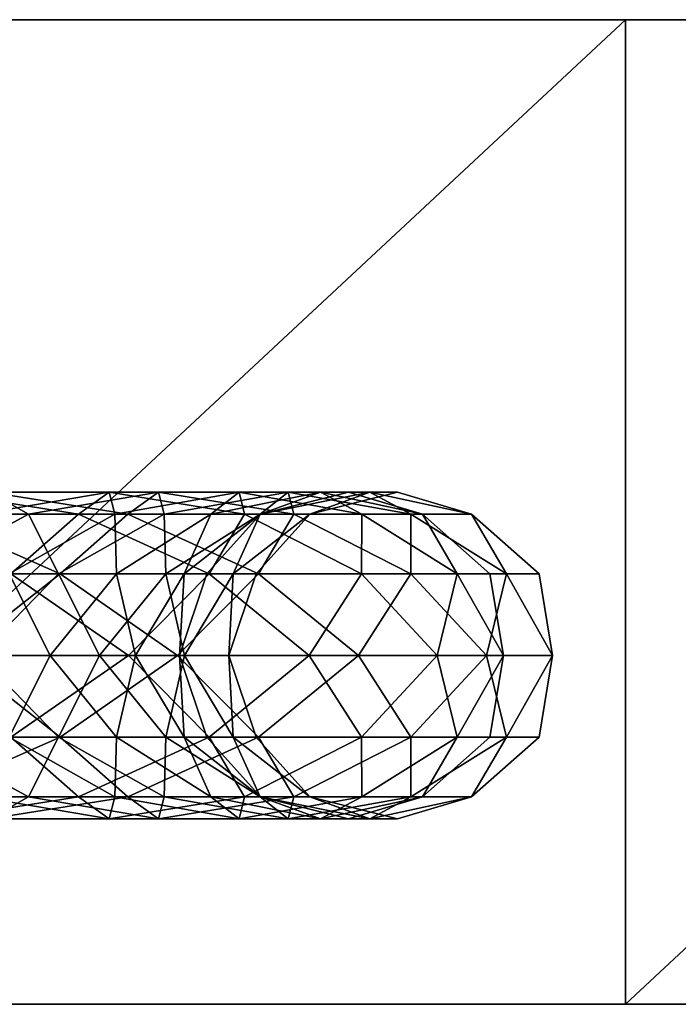
# Model space of a CAD drawing. Units: metres. Extents: x -8.1 to 8.2, y -4.3 to 8.8.
# Drawn here: x 0.5 to 1.2, y -1.8 to -0.8 of the extents above; entities that cross this region are included whole.
import ezdxf

# ---------------------------------------------------------------- set-up
doc = ezdxf.new("R2010")
doc.units = ezdxf.units.M

msp = doc.modelspace()

# ---------------------------------------------------------------- linework, layer by layer
for points in [[(1.1228, -0.8181, 13.2711), (0.05, -0.8181, 13.2711), (0.05, -1.8181, 13.2711)], [(1.1228, -1.8181, 13.2711), (1.1228, -0.8181, 13.2711), (0.05, -1.8181, 13.2711)], [(0.05, -1.8181, -10.8433), (0.05, -0.8181, -10.8433), (1.1228, -0.8181, -10.8433)], [(0.05, -1.8181, -10.8433), (1.1228, -0.8181, -10.8433), (1.1228, -1.8181, -10.8433)], [(0.05, -0.8181, 13.2711), (1.1228, -0.8181, 13.2711), (0.05, -0.8181, 10.8596)], [(0.05, -0.8181, 10.8596), (1.1228, -0.8181, 13.2711), (1.1228, -0.8181, 10.8596)], [(0.05, -0.8181, 10.8596), (1.1228, -0.8181, 10.8596), (0.05, -0.8181, 8.4482)], [(0.05, -0.8181, 8.4482), (1.1228, -0.8181, 10.8596), (1.1228, -0.8181, 8.4482)], [(0.05, -0.8181, 8.4482), (1.1228, -0.8181, 8.4482), (0.05, -0.8181, 6.0368)], [(0.05, -0.8181, 6.0368), (1.1228, -0.8181, 8.4482), (1.1228, -0.8181, 6.0368)], [(0.05, -0.8181, 6.0368), (1.1228, -0.8181, 6.0368), (0.05, -0.8181, 3.6253)], [(0.05, -0.8181, 3.6253), (1.1228, -0.8181, 6.0368), (1.1228, -0.8181, 3.6253)], [(0.05, -0.8181, 3.6253), (1.1228, -0.8181, 3.6253), (0.05, -0.8181, 1.2139)], [(0.05, -0.8181, 1.2139), (1.1228, -0.8181, 3.6253), (1.1228, -0.8181, 1.2139)], [(0.05, -0.8181, 1.2139), (1.1228, -0.8181, 1.2139), (0.05, -0.8181, -1.1975)], [(0.05, -0.8181, -1.1975), (1.1228, -0.8181, 1.2139), (1.1228, -0.8181, -1.1975)], [(0.05, -0.8181, -1.1975), (1.1228, -0.8181, -1.1975), (0.05, -0.8181, -3.609)], [(0.05, -0.8181, -3.609), (1.1228, -0.8181, -1.1975), (1.1228, -0.8181, -3.609)], [(0.05, -0.8181, -3.609), (1.1228, -0.8181, -3.609), (0.05, -0.8181, -6.0204)], [(0.05, -0.8181, -6.0204), (1.1228, -0.8181, -3.609), (1.1228, -0.8181, -6.0204)], [(0.05, -0.8181, -6.0204), (1.1228, -0.8181, -6.0204), (0.05, -0.8181, -8.4318)], [(0.05, -0.8181, -8.4318), (1.1228, -0.8181, -6.0204), (1.1228, -0.8181, -8.4318)], [(0.05, -0.8181, -8.4318), (1.1228, -0.8181, -8.4318), (0.05, -0.8181, -10.8433)], [(0.05, -0.8181, -10.8433), (1.1228, -0.8181, -8.4318), (1.1228, -0.8181, -10.8433)], [(2.1957, -0.8181, 13.2711), (1.1228, -0.8181, 13.2711), (1.1228, -1.8181, 13.2711)], [(2.1957, -1.8181, 13.2711), (2.1957, -0.8181, 13.2711), (1.1228, -1.8181, 13.2711)], [(1.1228, -1.8181, -10.8433), (1.1228, -0.8181, -10.8433), (2.1957, -0.8181, -10.8433)], [(1.1228, -1.8181, -10.8433), (2.1957, -0.8181, -10.8433), (2.1957, -1.8181, -10.8433)], [(1.1228, -0.8181, 13.2711), (2.1957, -0.8181, 13.2711), (1.1228, -0.8181, 10.8596)], [(1.1228, -0.8181, 10.8596), (2.1957, -0.8181, 13.2711), (2.1957, -0.8181, 10.8596)], [(1.1228, -0.8181, 10.8596), (2.1957, -0.8181, 10.8596), (1.1228, -0.8181, 8.4482)], [(1.1228, -0.8181, 8.4482), (2.1957, -0.8181, 10.8596), (2.1957, -0.8181, 8.4482)], [(1.1228, -0.8181, 8.4482), (2.1957, -0.8181, 8.4482), (1.1228, -0.8181, 6.0368)], [(1.1228, -0.8181, 6.0368), (2.1957, -0.8181, 8.4482), (2.1957, -0.8181, 6.0368)], [(1.1228, -0.8181, 6.0368), (2.1957, -0.8181, 6.0368), (1.1228, -0.8181, 3.6253)], [(1.1228, -0.8181, 3.6253), (2.1957, -0.8181, 6.0368), (2.1957, -0.8181, 3.6253)], [(1.1228, -0.8181, 3.6253), (2.1957, -0.8181, 3.6253), (1.1228, -0.8181, 1.2139)], [(1.1228, -0.8181, 1.2139), (2.1957, -0.8181, 3.6253), (2.1957, -0.8181, 1.2139)], [(1.1228, -0.8181, 1.2139), (2.1957, -0.8181, 1.2139), (1.1228, -0.8181, -1.1975)], [(1.1228, -0.8181, -1.1975), (2.1957, -0.8181, 1.2139), (2.1957, -0.8181, -1.1975)], [(1.1228, -0.8181, -1.1975), (2.1957, -0.8181, -1.1975), (1.1228, -0.8181, -3.609)], [(1.1228, -0.8181, -3.609), (2.1957, -0.8181, -1.1975), (2.1957, -0.8181, -3.609)], [(1.1228, -0.8181, -3.609), (2.1957, -0.8181, -3.609), (1.1228, -0.8181, -6.0204)], [(1.1228, -0.8181, -6.0204), (2.1957, -0.8181, -3.609), (2.1957, -0.8181, -6.0204)], [(1.1228, -0.8181, -6.0204), (2.1957, -0.8181, -6.0204), (1.1228, -0.8181, -8.4318)], [(1.1228, -0.8181, -8.4318), (2.1957, -0.8181, -6.0204), (2.1957, -0.8181, -8.4318)], [(1.1228, -0.8181, -8.4318), (2.1957, -0.8181, -8.4318), (1.1228, -0.8181, -10.8433)], [(1.1228, -0.8181, -10.8433), (2.1957, -0.8181, -8.4318), (2.1957, -0.8181, -10.8433)], [(0.477, -1.2981, -13.0418), (0.5167, -1.3203, -12.9234), (0.348, -1.3203, -13.0149)], [(0.477, -1.2981, -11.6929), (0.348, -1.3203, -11.7198), (0.5167, -1.3203, -11.8113)], [(0.5676, -1.3203, 15.3234), (0.3615, -1.3203, 15.4352), (0.427, -1.2981, 15.3182)], [(0.3615, -1.3203, 13.8523), (0.5676, -1.3203, 13.9641), (0.427, -1.2981, 13.9693)], [(0.4115, -1.3203, -13.1588), (0.6176, -1.3203, -13.047), (0.477, -1.2981, -13.0418)], [(0.6176, -1.3203, -11.6877), (0.4115, -1.3203, -11.5759), (0.477, -1.2981, -11.6929)], [(0.5676, -1.3203, 15.3234), (0.427, -1.2981, 15.3182), (0.5987, -1.2981, 15.1944)], [(0.5676, -1.3203, 13.9641), (0.5987, -1.2981, 14.0931), (0.427, -1.2981, 13.9693)], [(0.5987, -1.2981, 15.1944), (0.427, -1.2981, 15.3182), (0.4667, -1.3203, 15.1998)], [(0.427, -1.2981, 13.9693), (0.5987, -1.2981, 14.0931), (0.4667, -1.3203, 14.0877)], [(0.5987, -1.2981, 15.1944), (0.4667, -1.3203, 15.1998), (0.6044, -1.3203, 15.0704)], [(0.5987, -1.2981, 14.0931), (0.6044, -1.3203, 14.2171), (0.4667, -1.3203, 14.0877)], [(0.6176, -1.3203, -13.047), (0.6487, -1.2981, -12.9181), (0.477, -1.2981, -13.0418)], [(0.6176, -1.3203, -11.6877), (0.477, -1.2981, -11.6929), (0.6487, -1.2981, -11.8167)], [(0.477, -1.2981, -13.0418), (0.6487, -1.2981, -12.9181), (0.5167, -1.3203, -12.9234)], [(0.6487, -1.2981, -11.8167), (0.477, -1.2981, -11.6929), (0.5167, -1.3203, -11.8113)], [(0.6487, -1.2981, -12.9181), (0.6544, -1.3203, -12.7941), (0.5167, -1.3203, -12.9234)], [(0.6487, -1.2981, -11.8167), (0.5167, -1.3203, -11.8113), (0.6544, -1.3203, -11.9407)], [(0.736, -1.3203, 15.1653), (0.5676, -1.3203, 15.3234), (0.5987, -1.2981, 15.1944)], [(0.5676, -1.3203, 13.9641), (0.736, -1.3203, 14.1222), (0.5987, -1.2981, 14.0931)], [(0.736, -1.3203, 14.1222), (0.7305, -1.2981, 14.2543), (0.5987, -1.2981, 14.0931)], [(0.736, -1.3203, 15.1653), (0.5987, -1.2981, 15.1944), (0.7305, -1.2981, 15.0332)], [(0.5987, -1.2981, 14.0931), (0.7305, -1.2981, 14.2543), (0.6044, -1.3203, 14.2171)], [(0.7305, -1.2981, 15.0332), (0.5987, -1.2981, 15.1944), (0.6044, -1.3203, 15.0704)], [(0.7305, -1.2981, 14.2543), (0.7018, -1.3203, 14.3755), (0.6044, -1.3203, 14.2171)], [(0.7305, -1.2981, 15.0332), (0.6044, -1.3203, 15.0704), (0.7018, -1.3203, 14.912)], [(0.6176, -1.3203, -13.047), (0.786, -1.3203, -12.8889), (0.6487, -1.2981, -12.9181)], [(0.786, -1.3203, -11.8458), (0.6176, -1.3203, -11.6877), (0.6487, -1.2981, -11.8167)], [(0.786, -1.3203, -12.8889), (0.7805, -1.2981, -12.7568), (0.6487, -1.2981, -12.9181)], [(0.786, -1.3203, -11.8458), (0.6487, -1.2981, -11.8167), (0.7805, -1.2981, -11.978)], [(0.6487, -1.2981, -12.9181), (0.7805, -1.2981, -12.7568), (0.6544, -1.3203, -12.7941)], [(0.7805, -1.2981, -11.978), (0.6487, -1.2981, -11.8167), (0.6544, -1.3203, -11.9407)], [(0.7805, -1.2981, -12.7568), (0.7518, -1.3203, -12.6356), (0.6544, -1.3203, -12.7941)], [(0.7805, -1.2981, -11.978), (0.6544, -1.3203, -11.9407), (0.7518, -1.3203, -12.0991)], [(0.7305, -1.2981, 14.2543), (0.8133, -1.2981, 14.4422), (0.7018, -1.3203, 14.3755)], [(0.8133, -1.2981, 14.4422), (0.7522, -1.3203, 14.5523), (0.7018, -1.3203, 14.3755)], [(0.8133, -1.2981, 14.8453), (0.7018, -1.3203, 14.912), (0.7522, -1.3203, 14.7352)], [(0.8133, -1.2981, 14.8453), (0.7305, -1.2981, 15.0332), (0.7018, -1.3203, 14.912)], [(0.736, -1.3203, 14.1222), (0.855, -1.3203, 14.3159), (0.7305, -1.2981, 14.2543)], [(0.855, -1.3203, 14.3159), (0.8133, -1.2981, 14.4422), (0.7305, -1.2981, 14.2543)], [(0.855, -1.3203, 14.9716), (0.7305, -1.2981, 15.0332), (0.8133, -1.2981, 14.8453)], [(0.855, -1.3203, 14.9716), (0.736, -1.3203, 15.1653), (0.7305, -1.2981, 15.0332)], [(0.7805, -1.2981, -12.7568), (0.8633, -1.2981, -12.5689), (0.7518, -1.3203, -12.6356)], [(0.8633, -1.2981, -12.5689), (0.8022, -1.3203, -12.4588), (0.7518, -1.3203, -12.6356)], [(0.8633, -1.2981, -12.1658), (0.7518, -1.3203, -12.0991), (0.8022, -1.3203, -12.2759)], [(0.8633, -1.2981, -12.1658), (0.7805, -1.2981, -11.978), (0.7518, -1.3203, -12.0991)], [(0.8133, -1.2981, 14.4422), (0.8415, -1.2981, 14.6438), (0.7522, -1.3203, 14.5523)], [(0.8415, -1.2981, 14.6438), (0.7522, -1.3203, 14.7352), (0.7522, -1.3203, 14.5523)], [(0.8415, -1.2981, 14.6438), (0.8133, -1.2981, 14.8453), (0.7522, -1.3203, 14.7352)], [(0.786, -1.3203, -12.8889), (0.905, -1.3203, -12.6952), (0.7805, -1.2981, -12.7568)], [(0.905, -1.3203, -12.6952), (0.8633, -1.2981, -12.5689), (0.7805, -1.2981, -12.7568)], [(0.905, -1.3203, -12.0395), (0.7805, -1.2981, -11.978), (0.8633, -1.2981, -12.1658)], [(0.905, -1.3203, -12.0395), (0.786, -1.3203, -11.8458), (0.7805, -1.2981, -11.978)], [(0.8633, -1.2981, -12.5689), (0.8915, -1.2981, -12.3674), (0.8022, -1.3203, -12.4588)], [(0.8915, -1.2981, -12.3674), (0.8022, -1.3203, -12.2759), (0.8022, -1.3203, -12.4588)], [(0.8915, -1.2981, -12.3674), (0.8633, -1.2981, -12.1658), (0.8022, -1.3203, -12.2759)], [(0.855, -1.3203, 14.3159), (0.9166, -1.3203, 14.5319), (0.8133, -1.2981, 14.4422)], [(0.9166, -1.3203, 14.5319), (0.8415, -1.2981, 14.6438), (0.8133, -1.2981, 14.4422)], [(0.9166, -1.3203, 14.7556), (0.8133, -1.2981, 14.8453), (0.8415, -1.2981, 14.6438)], [(0.9166, -1.3203, 14.7556), (0.855, -1.3203, 14.9716), (0.8133, -1.2981, 14.8453)], [(0.9166, -1.3203, 14.5319), (0.9166, -1.3203, 14.7556), (0.8415, -1.2981, 14.6438)], [(0.905, -1.3203, -12.6952), (0.9666, -1.3203, -12.4792), (0.8633, -1.2981, -12.5689)], [(0.9666, -1.3203, -12.4792), (0.8915, -1.2981, -12.3674), (0.8633, -1.2981, -12.5689)], [(0.9666, -1.3203, -12.2555), (0.8633, -1.2981, -12.1658), (0.8915, -1.2981, -12.3674)], [(0.9666, -1.3203, -12.2555), (0.905, -1.3203, -12.0395), (0.8633, -1.2981, -12.1658)], [(0.9666, -1.3203, -12.4792), (0.9666, -1.3203, -12.2555), (0.8915, -1.2981, -12.3674)], [(0.3142, -1.381, -13.2499), (0.5488, -1.381, -13.1586), (0.4115, -1.3203, -13.1588)], [(0.5488, -1.381, -11.5761), (0.3142, -1.381, -11.4848), (0.4115, -1.3203, -11.5759)], [(0.348, -1.3203, -13.0149), (0.5167, -1.3203, -12.9234), (0.4052, -1.381, -12.925)], [(0.5167, -1.3203, -11.8113), (0.348, -1.3203, -11.7198), (0.4052, -1.381, -11.8097)], [(0.4988, -1.381, 15.435), (0.3615, -1.3203, 15.4352), (0.5676, -1.3203, 15.3234)], [(0.4988, -1.381, 13.8525), (0.5676, -1.3203, 13.9641), (0.3615, -1.3203, 13.8523)], [(0.5167, -1.3203, -12.9234), (0.5472, -1.381, -12.8227), (0.4052, -1.381, -12.925)], [(0.5167, -1.3203, -11.8113), (0.4052, -1.381, -11.8097), (0.5472, -1.381, -11.912)], [(0.5488, -1.381, -13.1586), (0.6176, -1.3203, -13.047), (0.4115, -1.3203, -13.1588)], [(0.5488, -1.381, -11.5761), (0.4115, -1.3203, -11.5759), (0.6176, -1.3203, -11.6877)], [(0.6044, -1.3203, 15.0704), (0.4667, -1.3203, 15.1998), (0.4972, -1.381, 15.0991)], [(0.4667, -1.3203, 14.0877), (0.6044, -1.3203, 14.2171), (0.4972, -1.381, 14.1884)], [(0.6044, -1.3203, 15.0704), (0.4972, -1.381, 15.0991), (0.6061, -1.381, 14.9657)], [(0.6044, -1.3203, 14.2171), (0.6061, -1.381, 14.3218), (0.4972, -1.381, 14.1884)], [(0.7002, -1.381, 15.2898), (0.4988, -1.381, 15.435), (0.5676, -1.3203, 15.3234)], [(0.4988, -1.381, 13.8525), (0.7002, -1.381, 13.9977), (0.5676, -1.3203, 13.9641)], [(0.5167, -1.3203, -12.9234), (0.6544, -1.3203, -12.7941), (0.5472, -1.381, -12.8227)], [(0.6544, -1.3203, -11.9407), (0.5167, -1.3203, -11.8113), (0.5472, -1.381, -11.912)], [(0.6544, -1.3203, -12.7941), (0.6561, -1.381, -12.6893), (0.5472, -1.381, -12.8227)], [(0.6544, -1.3203, -11.9407), (0.5472, -1.381, -11.912), (0.6561, -1.381, -12.0454)], [(0.5488, -1.381, -13.1586), (0.7502, -1.381, -13.0134), (0.6176, -1.3203, -13.047)], [(0.7502, -1.381, -11.7213), (0.5488, -1.381, -11.5761), (0.6176, -1.3203, -11.6877)], [(0.7002, -1.381, 15.2898), (0.5676, -1.3203, 15.3234), (0.736, -1.3203, 15.1653)], [(0.7002, -1.381, 13.9977), (0.736, -1.3203, 14.1222), (0.5676, -1.3203, 13.9641)], [(0.6044, -1.3203, 14.2171), (0.7018, -1.3203, 14.3755), (0.6061, -1.381, 14.3218)], [(0.7018, -1.3203, 14.912), (0.6044, -1.3203, 15.0704), (0.6061, -1.381, 14.9657)], [(0.7018, -1.3203, 14.3755), (0.6746, -1.381, 14.4771), (0.6061, -1.381, 14.3218)], [(0.7018, -1.3203, 14.912), (0.6061, -1.381, 14.9657), (0.6746, -1.381, 14.8104)], [(0.7502, -1.381, -13.0134), (0.786, -1.3203, -12.8889), (0.6176, -1.3203, -13.047)], [(0.7502, -1.381, -11.7213), (0.6176, -1.3203, -11.6877), (0.786, -1.3203, -11.8458)], [(0.6544, -1.3203, -12.7941), (0.7518, -1.3203, -12.6356), (0.6561, -1.381, -12.6893)], [(0.7518, -1.3203, -12.0991), (0.6544, -1.3203, -11.9407), (0.6561, -1.381, -12.0454)], [(0.7518, -1.3203, -12.6356), (0.7246, -1.381, -12.534), (0.6561, -1.381, -12.6893)], [(0.7518, -1.3203, -12.0991), (0.6561, -1.381, -12.0454), (0.7246, -1.381, -12.2007)], [(0.7018, -1.3203, 14.3755), (0.7522, -1.3203, 14.5523), (0.6746, -1.381, 14.4771)], [(0.7522, -1.3203, 14.5523), (0.6979, -1.381, 14.6438), (0.6746, -1.381, 14.4771)], [(0.7522, -1.3203, 14.7352), (0.6746, -1.381, 14.8104), (0.6979, -1.381, 14.6438)], [(0.7522, -1.3203, 14.7352), (0.7018, -1.3203, 14.912), (0.6746, -1.381, 14.8104)], [(0.7522, -1.3203, 14.5523), (0.7522, -1.3203, 14.7352), (0.6979, -1.381, 14.6438)], [(0.8548, -1.381, 15.1006), (0.7002, -1.381, 15.2898), (0.736, -1.3203, 15.1653)], [(0.7002, -1.381, 13.9977), (0.8548, -1.381, 14.1869), (0.736, -1.3203, 14.1222)], [(0.7518, -1.3203, -12.6356), (0.8022, -1.3203, -12.4588), (0.7246, -1.381, -12.534)], [(0.8022, -1.3203, -12.4588), (0.7479, -1.381, -12.3674), (0.7246, -1.381, -12.534)], [(0.8022, -1.3203, -12.2759), (0.7246, -1.381, -12.2007), (0.7479, -1.381, -12.3674)], [(0.8022, -1.3203, -12.2759), (0.7518, -1.3203, -12.0991), (0.7246, -1.381, -12.2007)], [(0.8548, -1.381, 14.1869), (0.855, -1.3203, 14.3159), (0.736, -1.3203, 14.1222)], [(0.8548, -1.381, 15.1006), (0.736, -1.3203, 15.1653), (0.855, -1.3203, 14.9716)], [(0.8022, -1.3203, -12.4588), (0.8022, -1.3203, -12.2759), (0.7479, -1.381, -12.3674)], [(0.7502, -1.381, -13.0134), (0.9048, -1.381, -12.8242), (0.786, -1.3203, -12.8889)], [(0.9048, -1.381, -11.9105), (0.7502, -1.381, -11.7213), (0.786, -1.3203, -11.8458)], [(0.9048, -1.381, -12.8242), (0.905, -1.3203, -12.6952), (0.786, -1.3203, -12.8889)], [(0.9048, -1.381, -11.9105), (0.786, -1.3203, -11.8458), (0.905, -1.3203, -12.0395)], [(0.8548, -1.381, 14.1869), (0.952, -1.381, 14.4073), (0.855, -1.3203, 14.3159)], [(0.952, -1.381, 14.8802), (0.8548, -1.381, 15.1006), (0.855, -1.3203, 14.9716)], [(0.952, -1.381, 14.4073), (0.9166, -1.3203, 14.5319), (0.855, -1.3203, 14.3159)], [(0.952, -1.381, 14.8802), (0.855, -1.3203, 14.9716), (0.9166, -1.3203, 14.7556)], [(0.9048, -1.381, -12.8242), (1.002, -1.381, -12.6038), (0.905, -1.3203, -12.6952)], [(1.002, -1.381, -12.1309), (0.9048, -1.381, -11.9105), (0.905, -1.3203, -12.0395)], [(1.002, -1.381, -12.6038), (0.9666, -1.3203, -12.4792), (0.905, -1.3203, -12.6952)], [(1.002, -1.381, -12.1309), (0.905, -1.3203, -12.0395), (0.9666, -1.3203, -12.2555)], [(0.952, -1.381, 14.4073), (0.9851, -1.381, 14.6438), (0.9166, -1.3203, 14.5319)], [(0.9851, -1.381, 14.6438), (0.9166, -1.3203, 14.7556), (0.9166, -1.3203, 14.5319)], [(0.9851, -1.381, 14.6438), (0.952, -1.381, 14.8802), (0.9166, -1.3203, 14.7556)], [(1.002, -1.381, -12.6038), (1.0351, -1.381, -12.3674), (0.9666, -1.3203, -12.4792)], [(1.0351, -1.381, -12.3674), (0.9666, -1.3203, -12.2555), (0.9666, -1.3203, -12.4792)], [(1.0351, -1.381, -12.3674), (1.002, -1.381, -12.1309), (0.9666, -1.3203, -12.2555)], [(0.4432, -1.4639, -13.2308), (0.5488, -1.381, -13.1586), (0.3142, -1.381, -13.2499)], [(0.4432, -1.4639, -11.5039), (0.3142, -1.381, -11.4848), (0.5488, -1.381, -11.5761)], [(0.6181, -1.4639, 15.3852), (0.3932, -1.4639, 15.5072), (0.4988, -1.381, 15.435)], [(0.3932, -1.4639, 13.7803), (0.6181, -1.4639, 13.9023), (0.4988, -1.381, 13.8525)], [(0.4052, -1.381, -12.925), (0.5472, -1.381, -12.8227), (0.4662, -1.4639, -12.8616)], [(0.5472, -1.381, -11.912), (0.4052, -1.381, -11.8097), (0.4662, -1.4639, -11.8731)], [(0.4972, -1.381, 15.0991), (0.4162, -1.4639, 15.138), (0.5387, -1.4639, 15.023)], [(0.4972, -1.381, 14.1884), (0.5387, -1.4639, 14.2645), (0.4162, -1.4639, 14.1495)], [(0.4432, -1.4639, -13.2308), (0.6681, -1.4639, -13.1088), (0.5488, -1.381, -13.1586)], [(0.6681, -1.4639, -11.6259), (0.4432, -1.4639, -11.5039), (0.5488, -1.381, -11.5761)], [(0.5472, -1.381, -12.8227), (0.5887, -1.4639, -12.7466), (0.4662, -1.4639, -12.8616)], [(0.5472, -1.381, -11.912), (0.4662, -1.4639, -11.8731), (0.5887, -1.4639, -11.9881)], [(0.6061, -1.381, 14.9657), (0.4972, -1.381, 15.0991), (0.5387, -1.4639, 15.023)], [(0.4972, -1.381, 14.1884), (0.6061, -1.381, 14.3218), (0.5387, -1.4639, 14.2645)], [(0.6181, -1.4639, 15.3852), (0.4988, -1.381, 15.435), (0.7002, -1.381, 15.2898)], [(0.6181, -1.4639, 13.9023), (0.7002, -1.381, 13.9977), (0.4988, -1.381, 13.8525)], [(0.6061, -1.381, 14.9657), (0.5387, -1.4639, 15.023), (0.6252, -1.4639, 14.8822)], [(0.6061, -1.381, 14.3218), (0.6252, -1.4639, 14.4053), (0.5387, -1.4639, 14.2645)], [(0.5472, -1.381, -12.8227), (0.6561, -1.381, -12.6893), (0.5887, -1.4639, -12.7466)], [(0.6561, -1.381, -12.0454), (0.5472, -1.381, -11.912), (0.5887, -1.4639, -11.9881)], [(0.6681, -1.4639, -13.1088), (0.7502, -1.381, -13.0134), (0.5488, -1.381, -13.1586)], [(0.6681, -1.4639, -11.6259), (0.5488, -1.381, -11.5761), (0.7502, -1.381, -11.7213)], [(0.6561, -1.381, -12.6893), (0.6752, -1.4639, -12.6058), (0.5887, -1.4639, -12.7466)], [(0.6561, -1.381, -12.0454), (0.5887, -1.4639, -11.9881), (0.6752, -1.4639, -12.1289)], [(0.6061, -1.381, 14.3218), (0.6746, -1.381, 14.4771), (0.6252, -1.4639, 14.4053)], [(0.6746, -1.381, 14.8104), (0.6061, -1.381, 14.9657), (0.6252, -1.4639, 14.8822)], [(0.8018, -1.4639, 15.2127), (0.6181, -1.4639, 15.3852), (0.7002, -1.381, 15.2898)], [(0.6181, -1.4639, 13.9023), (0.8017, -1.4639, 14.0748), (0.7002, -1.381, 13.9977)], [(0.6746, -1.381, 14.4771), (0.67, -1.4639, 14.5624), (0.6252, -1.4639, 14.4053)], [(0.6746, -1.381, 14.8104), (0.6252, -1.4639, 14.8822), (0.67, -1.4639, 14.7251)], [(0.6561, -1.381, -12.6893), (0.7246, -1.381, -12.534), (0.6752, -1.4639, -12.6058)], [(0.7246, -1.381, -12.2007), (0.6561, -1.381, -12.0454), (0.6752, -1.4639, -12.1289)], [(0.6681, -1.4639, -13.1088), (0.8518, -1.4639, -12.9363), (0.7502, -1.381, -13.0134)], [(0.8518, -1.4639, -11.7984), (0.6681, -1.4639, -11.6259), (0.7502, -1.381, -11.7213)], [(0.6746, -1.381, 14.4771), (0.6979, -1.381, 14.6438), (0.67, -1.4639, 14.5624)], [(0.6979, -1.381, 14.6438), (0.67, -1.4639, 14.7251), (0.67, -1.4639, 14.5624)], [(0.6979, -1.381, 14.6438), (0.6746, -1.381, 14.8104), (0.67, -1.4639, 14.7251)], [(0.7246, -1.381, -12.534), (0.72, -1.4639, -12.4487), (0.6752, -1.4639, -12.6058)], [(0.7246, -1.381, -12.2007), (0.6752, -1.4639, -12.1289), (0.72, -1.4639, -12.286)], [(0.8018, -1.4639, 15.2127), (0.7002, -1.381, 15.2898), (0.8548, -1.381, 15.1006)], [(0.8017, -1.4639, 14.0748), (0.8548, -1.381, 14.1869), (0.7002, -1.381, 13.9977)], [(0.7246, -1.381, -12.534), (0.7479, -1.381, -12.3674), (0.72, -1.4639, -12.4487)], [(0.7479, -1.381, -12.3674), (0.72, -1.4639, -12.286), (0.72, -1.4639, -12.4487)], [(0.7479, -1.381, -12.3674), (0.7246, -1.381, -12.2007), (0.72, -1.4639, -12.286)], [(0.8518, -1.4639, -12.9363), (0.9048, -1.381, -12.8242), (0.7502, -1.381, -13.0134)], [(0.8518, -1.4639, -11.7984), (0.7502, -1.381, -11.7213), (0.9048, -1.381, -11.9105)], [(0.8017, -1.4639, 14.0748), (0.9316, -1.4639, 14.2861), (0.8548, -1.381, 14.1869)], [(0.9316, -1.4639, 15.0014), (0.8018, -1.4639, 15.2127), (0.8548, -1.381, 15.1006)], [(0.8518, -1.4639, -12.9363), (0.9816, -1.4639, -12.725), (0.9048, -1.381, -12.8242)], [(0.9816, -1.4639, -12.0097), (0.8518, -1.4639, -11.7984), (0.9048, -1.381, -11.9105)], [(0.9316, -1.4639, 14.2861), (0.952, -1.381, 14.4073), (0.8548, -1.381, 14.1869)], [(0.9316, -1.4639, 15.0014), (0.8548, -1.381, 15.1006), (0.952, -1.381, 14.8802)], [(0.9816, -1.4639, -12.725), (1.002, -1.381, -12.6038), (0.9048, -1.381, -12.8242)], [(0.9816, -1.4639, -12.0097), (0.9048, -1.381, -11.9105), (1.002, -1.381, -12.1309)], [(0.9316, -1.4639, 14.2861), (0.9988, -1.4639, 14.5218), (0.952, -1.381, 14.4073)], [(0.9988, -1.4639, 14.7657), (0.9316, -1.4639, 15.0014), (0.952, -1.381, 14.8802)], [(0.9988, -1.4639, 14.5218), (0.9851, -1.381, 14.6438), (0.952, -1.381, 14.4073)], [(0.9988, -1.4639, 14.7657), (0.952, -1.381, 14.8802), (0.9851, -1.381, 14.6438)], [(0.9816, -1.4639, -12.725), (1.0488, -1.4639, -12.4893), (1.002, -1.381, -12.6038)], [(1.0488, -1.4639, -12.2454), (0.9816, -1.4639, -12.0097), (1.002, -1.381, -12.1309)], [(0.9988, -1.4639, 14.5218), (0.9988, -1.4639, 14.7657), (0.9851, -1.381, 14.6438)], [(1.0488, -1.4639, -12.4893), (1.0351, -1.381, -12.3674), (1.002, -1.381, -12.6038)], [(1.0488, -1.4639, -12.2454), (1.002, -1.381, -12.1309), (1.0351, -1.381, -12.3674)], [(1.0488, -1.4639, -12.4893), (1.0488, -1.4639, -12.2454), (1.0351, -1.381, -12.3674)], [(0.3142, -1.5468, -13.2499), (0.5488, -1.5468, -13.1586), (0.4432, -1.4639, -13.2308)], [(0.5488, -1.5468, -11.5761), (0.3142, -1.5468, -11.4848), (0.4432, -1.4639, -11.5039)], [(0.4988, -1.5468, 15.435), (0.3932, -1.4639, 15.5072), (0.6181, -1.4639, 15.3852)], [(0.4988, -1.5468, 13.8525), (0.6181, -1.4639, 13.9023), (0.3932, -1.4639, 13.7803)], [(0.4662, -1.4639, -12.8616), (0.5472, -1.5468, -12.8227), (0.4052, -1.5468, -12.925)], [(0.4662, -1.4639, -11.8731), (0.4052, -1.5468, -11.8097), (0.5472, -1.5468, -11.912)], [(0.5387, -1.4639, 15.023), (0.4162, -1.4639, 15.138), (0.4972, -1.5468, 15.0991)], [(0.4162, -1.4639, 14.1495), (0.5387, -1.4639, 14.2645), (0.4972, -1.5468, 14.1884)], [(0.5488, -1.5468, -13.1586), (0.6681, -1.4639, -13.1088), (0.4432, -1.4639, -13.2308)], [(0.5488, -1.5468, -11.5761), (0.4432, -1.4639, -11.5039), (0.6681, -1.4639, -11.6259)], [(0.4662, -1.4639, -12.8616), (0.5887, -1.4639, -12.7466), (0.5472, -1.5468, -12.8227)], [(0.5887, -1.4639, -11.9881), (0.4662, -1.4639, -11.8731), (0.5472, -1.5468, -11.912)], [(0.5387, -1.4639, 15.023), (0.4972, -1.5468, 15.0991), (0.6061, -1.5468, 14.9657)], [(0.5387, -1.4639, 14.2645), (0.6061, -1.5468, 14.3218), (0.4972, -1.5468, 14.1884)], [(0.7002, -1.5468, 15.2898), (0.4988, -1.5468, 15.435), (0.6181, -1.4639, 15.3852)], [(0.4988, -1.5468, 13.8525), (0.7002, -1.5468, 13.9977), (0.6181, -1.4639, 13.9023)], [(0.6252, -1.4639, 14.8822), (0.5387, -1.4639, 15.023), (0.6061, -1.5468, 14.9657)], [(0.5387, -1.4639, 14.2645), (0.6252, -1.4639, 14.4053), (0.6061, -1.5468, 14.3218)], [(0.5887, -1.4639, -12.7466), (0.6561, -1.5468, -12.6893), (0.5472, -1.5468, -12.8227)], [(0.5887, -1.4639, -11.9881), (0.5472, -1.5468, -11.912), (0.6561, -1.5468, -12.0454)], [(0.5488, -1.5468, -13.1586), (0.7502, -1.5468, -13.0134), (0.6681, -1.4639, -13.1088)], [(0.7502, -1.5468, -11.7213), (0.5488, -1.5468, -11.5761), (0.6681, -1.4639, -11.6259)], [(0.5887, -1.4639, -12.7466), (0.6752, -1.4639, -12.6058), (0.6561, -1.5468, -12.6893)], [(0.6752, -1.4639, -12.1289), (0.5887, -1.4639, -11.9881), (0.6561, -1.5468, -12.0454)], [(0.6252, -1.4639, 14.8822), (0.6061, -1.5468, 14.9657), (0.6746, -1.5468, 14.8104)], [(0.6252, -1.4639, 14.4053), (0.6746, -1.5468, 14.4771), (0.6061, -1.5468, 14.3218)], [(0.7002, -1.5468, 15.2898), (0.6181, -1.4639, 15.3852), (0.8018, -1.4639, 15.2127)], [(0.7002, -1.5468, 13.9977), (0.8017, -1.4639, 14.0748), (0.6181, -1.4639, 13.9023)], [(0.6252, -1.4639, 14.4053), (0.67, -1.4639, 14.5624), (0.6746, -1.5468, 14.4771)], [(0.67, -1.4639, 14.7251), (0.6252, -1.4639, 14.8822), (0.6746, -1.5468, 14.8104)], [(0.6752, -1.4639, -12.6058), (0.7246, -1.5468, -12.534), (0.6561, -1.5468, -12.6893)], [(0.6752, -1.4639, -12.1289), (0.6561, -1.5468, -12.0454), (0.7246, -1.5468, -12.2007)], [(0.7502, -1.5468, -13.0134), (0.8518, -1.4639, -12.9363), (0.6681, -1.4639, -13.1088)], [(0.7502, -1.5468, -11.7213), (0.6681, -1.4639, -11.6259), (0.8518, -1.4639, -11.7984)], [(0.67, -1.4639, 14.5624), (0.6979, -1.5468, 14.6438), (0.6746, -1.5468, 14.4771)], [(0.67, -1.4639, 14.5624), (0.67, -1.4639, 14.7251), (0.6979, -1.5468, 14.6438)], [(0.67, -1.4639, 14.7251), (0.6746, -1.5468, 14.8104), (0.6979, -1.5468, 14.6438)], [(0.6752, -1.4639, -12.6058), (0.72, -1.4639, -12.4487), (0.7246, -1.5468, -12.534)], [(0.72, -1.4639, -12.286), (0.6752, -1.4639, -12.1289), (0.7246, -1.5468, -12.2007)], [(0.8548, -1.5468, 15.1006), (0.7002, -1.5468, 15.2898), (0.8018, -1.4639, 15.2127)], [(0.7002, -1.5468, 13.9977), (0.8548, -1.5468, 14.1869), (0.8017, -1.4639, 14.0748)], [(0.72, -1.4639, -12.4487), (0.7479, -1.5468, -12.3674), (0.7246, -1.5468, -12.534)], [(0.72, -1.4639, -12.4487), (0.72, -1.4639, -12.286), (0.7479, -1.5468, -12.3674)], [(0.72, -1.4639, -12.286), (0.7246, -1.5468, -12.2007), (0.7479, -1.5468, -12.3674)], [(0.7502, -1.5468, -13.0134), (0.9048, -1.5468, -12.8242), (0.8518, -1.4639, -12.9363)], [(0.9048, -1.5468, -11.9105), (0.7502, -1.5468, -11.7213), (0.8518, -1.4639, -11.7984)], [(0.8548, -1.5468, 14.1869), (0.9316, -1.4639, 14.2861), (0.8017, -1.4639, 14.0748)], [(0.8548, -1.5468, 15.1006), (0.8018, -1.4639, 15.2127), (0.9316, -1.4639, 15.0014)], [(0.9048, -1.5468, -12.8242), (0.9816, -1.4639, -12.725), (0.8518, -1.4639, -12.9363)], [(0.9048, -1.5468, -11.9105), (0.8518, -1.4639, -11.7984), (0.9816, -1.4639, -12.0097)], [(0.952, -1.5468, 14.8802), (0.8548, -1.5468, 15.1006), (0.9316, -1.4639, 15.0014)], [(0.8548, -1.5468, 14.1869), (0.952, -1.5468, 14.4073), (0.9316, -1.4639, 14.2861)], [(0.9048, -1.5468, -12.8242), (1.002, -1.5468, -12.6038), (0.9816, -1.4639, -12.725)], [(1.002, -1.5468, -12.1309), (0.9048, -1.5468, -11.9105), (0.9816, -1.4639, -12.0097)], [(0.952, -1.5468, 14.4073), (0.9988, -1.4639, 14.5218), (0.9316, -1.4639, 14.2861)], [(0.952, -1.5468, 14.8802), (0.9316, -1.4639, 15.0014), (0.9988, -1.4639, 14.7657)], [(0.952, -1.5468, 14.4073), (0.9851, -1.5468, 14.6438), (0.9988, -1.4639, 14.5218)], [(0.9851, -1.5468, 14.6438), (0.952, -1.5468, 14.8802), (0.9988, -1.4639, 14.7657)], [(1.002, -1.5468, -12.6038), (1.0488, -1.4639, -12.4893), (0.9816, -1.4639, -12.725)], [(1.002, -1.5468, -12.1309), (0.9816, -1.4639, -12.0097), (1.0488, -1.4639, -12.2454)], [(0.9851, -1.5468, 14.6438), (0.9988, -1.4639, 14.7657), (0.9988, -1.4639, 14.5218)], [(1.002, -1.5468, -12.6038), (1.0351, -1.5468, -12.3674), (1.0488, -1.4639, -12.4893)], [(1.0351, -1.5468, -12.3674), (1.002, -1.5468, -12.1309), (1.0488, -1.4639, -12.2454)], [(1.0351, -1.5468, -12.3674), (1.0488, -1.4639, -12.2454), (1.0488, -1.4639, -12.4893)], [(0.4115, -1.6075, -13.1588), (0.5488, -1.5468, -13.1586), (0.3142, -1.5468, -13.2499)], [(0.4115, -1.6075, -11.5759), (0.3142, -1.5468, -11.4848), (0.5488, -1.5468, -11.5761)], [(0.4052, -1.5468, -12.925), (0.5167, -1.6075, -12.9234), (0.348, -1.6075, -13.0149)], [(0.4052, -1.5468, -11.8097), (0.348, -1.6075, -11.7198), (0.5167, -1.6075, -11.8113)], [(0.5676, -1.6075, 15.3234), (0.3615, -1.6075, 15.4352), (0.4988, -1.5468, 15.435)], [(0.3615, -1.6075, 13.8523), (0.5676, -1.6075, 13.9641), (0.4988, -1.5468, 13.8525)], [(0.4052, -1.5468, -12.925), (0.5472, -1.5468, -12.8227), (0.5167, -1.6075, -12.9234)], [(0.5472, -1.5468, -11.912), (0.4052, -1.5468, -11.8097), (0.5167, -1.6075, -11.8113)], [(0.4115, -1.6075, -13.1588), (0.6176, -1.6075, -13.047), (0.5488, -1.5468, -13.1586)], [(0.6176, -1.6075, -11.6877), (0.4115, -1.6075, -11.5759), (0.5488, -1.5468, -11.5761)], [(0.4972, -1.5468, 15.0991), (0.4667, -1.6075, 15.1998), (0.6044, -1.6075, 15.0704)], [(0.4972, -1.5468, 14.1884), (0.6044, -1.6075, 14.2171), (0.4667, -1.6075, 14.0877)], [(0.6061, -1.5468, 14.9657), (0.4972, -1.5468, 15.0991), (0.6044, -1.6075, 15.0704)], [(0.4972, -1.5468, 14.1884), (0.6061, -1.5468, 14.3218), (0.6044, -1.6075, 14.2171)], [(0.5676, -1.6075, 15.3234), (0.4988, -1.5468, 15.435), (0.7002, -1.5468, 15.2898)], [(0.5676, -1.6075, 13.9641), (0.7002, -1.5468, 13.9977), (0.4988, -1.5468, 13.8525)], [(0.5472, -1.5468, -12.8227), (0.6544, -1.6075, -12.7941), (0.5167, -1.6075, -12.9234)], [(0.5472, -1.5468, -11.912), (0.5167, -1.6075, -11.8113), (0.6544, -1.6075, -11.9407)], [(0.5472, -1.5468, -12.8227), (0.6561, -1.5468, -12.6893), (0.6544, -1.6075, -12.7941)], [(0.6561, -1.5468, -12.0454), (0.5472, -1.5468, -11.912), (0.6544, -1.6075, -11.9407)], [(0.6176, -1.6075, -13.047), (0.7502, -1.5468, -13.0134), (0.5488, -1.5468, -13.1586)], [(0.6176, -1.6075, -11.6877), (0.5488, -1.5468, -11.5761), (0.7502, -1.5468, -11.7213)], [(0.736, -1.6075, 15.1653), (0.5676, -1.6075, 15.3234), (0.7002, -1.5468, 15.2898)], [(0.5676, -1.6075, 13.9641), (0.736, -1.6075, 14.1222), (0.7002, -1.5468, 13.9977)], [(0.6061, -1.5468, 14.9657), (0.6044, -1.6075, 15.0704), (0.7018, -1.6075, 14.912)], [(0.6061, -1.5468, 14.3218), (0.7018, -1.6075, 14.3755), (0.6044, -1.6075, 14.2171)], [(0.6746, -1.5468, 14.8104), (0.6061, -1.5468, 14.9657), (0.7018, -1.6075, 14.912)], [(0.6061, -1.5468, 14.3218), (0.6746, -1.5468, 14.4771), (0.7018, -1.6075, 14.3755)], [(0.6176, -1.6075, -13.047), (0.786, -1.6075, -12.8889), (0.7502, -1.5468, -13.0134)], [(0.786, -1.6075, -11.8458), (0.6176, -1.6075, -11.6877), (0.7502, -1.5468, -11.7213)], [(0.6561, -1.5468, -12.6893), (0.7518, -1.6075, -12.6356), (0.6544, -1.6075, -12.7941)], [(0.6561, -1.5468, -12.0454), (0.6544, -1.6075, -11.9407), (0.7518, -1.6075, -12.0991)], [(0.6561, -1.5468, -12.6893), (0.7246, -1.5468, -12.534), (0.7518, -1.6075, -12.6356)], [(0.7246, -1.5468, -12.2007), (0.6561, -1.5468, -12.0454), (0.7518, -1.6075, -12.0991)], [(0.6746, -1.5468, 14.8104), (0.7018, -1.6075, 14.912), (0.7522, -1.6075, 14.7352)], [(0.6746, -1.5468, 14.4771), (0.7522, -1.6075, 14.5523), (0.7018, -1.6075, 14.3755)], [(0.6746, -1.5468, 14.4771), (0.6979, -1.5468, 14.6438), (0.7522, -1.6075, 14.5523)], [(0.6979, -1.5468, 14.6438), (0.6746, -1.5468, 14.8104), (0.7522, -1.6075, 14.7352)], [(0.6979, -1.5468, 14.6438), (0.7522, -1.6075, 14.7352), (0.7522, -1.6075, 14.5523)], [(0.736, -1.6075, 15.1653), (0.7002, -1.5468, 15.2898), (0.8548, -1.5468, 15.1006)], [(0.736, -1.6075, 14.1222), (0.8548, -1.5468, 14.1869), (0.7002, -1.5468, 13.9977)], [(0.7246, -1.5468, -12.534), (0.8022, -1.6075, -12.4588), (0.7518, -1.6075, -12.6356)], [(0.7246, -1.5468, -12.534), (0.7479, -1.5468, -12.3674), (0.8022, -1.6075, -12.4588)], [(0.7479, -1.5468, -12.3674), (0.7246, -1.5468, -12.2007), (0.8022, -1.6075, -12.2759)], [(0.7246, -1.5468, -12.2007), (0.7518, -1.6075, -12.0991), (0.8022, -1.6075, -12.2759)], [(0.855, -1.6075, 14.9716), (0.736, -1.6075, 15.1653), (0.8548, -1.5468, 15.1006)], [(0.736, -1.6075, 14.1222), (0.855, -1.6075, 14.3159), (0.8548, -1.5468, 14.1869)], [(0.7479, -1.5468, -12.3674), (0.8022, -1.6075, -12.2759), (0.8022, -1.6075, -12.4588)], [(0.786, -1.6075, -12.8889), (0.9048, -1.5468, -12.8242), (0.7502, -1.5468, -13.0134)], [(0.786, -1.6075, -11.8458), (0.7502, -1.5468, -11.7213), (0.9048, -1.5468, -11.9105)], [(0.786, -1.6075, -12.8889), (0.905, -1.6075, -12.6952), (0.9048, -1.5468, -12.8242)], [(0.905, -1.6075, -12.0395), (0.786, -1.6075, -11.8458), (0.9048, -1.5468, -11.9105)], [(0.855, -1.6075, 14.9716), (0.8548, -1.5468, 15.1006), (0.952, -1.5468, 14.8802)], [(0.855, -1.6075, 14.3159), (0.952, -1.5468, 14.4073), (0.8548, -1.5468, 14.1869)], [(0.9166, -1.6075, 14.7556), (0.855, -1.6075, 14.9716), (0.952, -1.5468, 14.8802)], [(0.855, -1.6075, 14.3159), (0.9166, -1.6075, 14.5319), (0.952, -1.5468, 14.4073)], [(0.905, -1.6075, -12.6952), (1.002, -1.5468, -12.6038), (0.9048, -1.5468, -12.8242)], [(0.905, -1.6075, -12.0395), (0.9048, -1.5468, -11.9105), (1.002, -1.5468, -12.1309)], [(0.905, -1.6075, -12.6952), (0.9666, -1.6075, -12.4792), (1.002, -1.5468, -12.6038)], [(0.9666, -1.6075, -12.2555), (0.905, -1.6075, -12.0395), (1.002, -1.5468, -12.1309)], [(0.9166, -1.6075, 14.5319), (0.9851, -1.5468, 14.6438), (0.952, -1.5468, 14.4073)], [(0.9166, -1.6075, 14.5319), (0.9166, -1.6075, 14.7556), (0.9851, -1.5468, 14.6438)], [(0.9166, -1.6075, 14.7556), (0.952, -1.5468, 14.8802), (0.9851, -1.5468, 14.6438)], [(0.9666, -1.6075, -12.4792), (1.0351, -1.5468, -12.3674), (1.002, -1.5468, -12.6038)], [(0.9666, -1.6075, -12.4792), (0.9666, -1.6075, -12.2555), (1.0351, -1.5468, -12.3674)], [(0.9666, -1.6075, -12.2555), (1.002, -1.5468, -12.1309), (1.0351, -1.5468, -12.3674)], [(0.348, -1.6075, -13.0149), (0.5167, -1.6075, -12.9234), (0.477, -1.6297, -13.0418)], [(0.5167, -1.6075, -11.8113), (0.348, -1.6075, -11.7198), (0.477, -1.6297, -11.6929)], [(0.427, -1.6297, 15.3182), (0.3615, -1.6075, 15.4352), (0.5676, -1.6075, 15.3234)], [(0.427, -1.6297, 13.9693), (0.5676, -1.6075, 13.9641), (0.3615, -1.6075, 13.8523)], [(0.477, -1.6297, -13.0418), (0.6176, -1.6075, -13.047), (0.4115, -1.6075, -13.1588)], [(0.477, -1.6297, -11.6929), (0.4115, -1.6075, -11.5759), (0.6176, -1.6075, -11.6877)], [(0.5987, -1.6297, 15.1944), (0.427, -1.6297, 15.3182), (0.5676, -1.6075, 15.3234)], [(0.427, -1.6297, 13.9693), (0.5987, -1.6297, 14.0931), (0.5676, -1.6075, 13.9641)], [(0.4667, -1.6075, 15.1998), (0.427, -1.6297, 15.3182), (0.5987, -1.6297, 15.1944)], [(0.4667, -1.6075, 14.0877), (0.5987, -1.6297, 14.0931), (0.427, -1.6297, 13.9693)], [(0.6044, -1.6075, 15.0704), (0.4667, -1.6075, 15.1998), (0.5987, -1.6297, 15.1944)], [(0.4667, -1.6075, 14.0877), (0.6044, -1.6075, 14.2171), (0.5987, -1.6297, 14.0931)], [(0.477, -1.6297, -13.0418), (0.6487, -1.6297, -12.9181), (0.6176, -1.6075, -13.047)], [(0.6487, -1.6297, -11.8167), (0.477, -1.6297, -11.6929), (0.6176, -1.6075, -11.6877)], [(0.5167, -1.6075, -12.9234), (0.6487, -1.6297, -12.9181), (0.477, -1.6297, -13.0418)], [(0.5167, -1.6075, -11.8113), (0.477, -1.6297, -11.6929), (0.6487, -1.6297, -11.8167)], [(0.5167, -1.6075, -12.9234), (0.6544, -1.6075, -12.7941), (0.6487, -1.6297, -12.9181)], [(0.6544, -1.6075, -11.9407), (0.5167, -1.6075, -11.8113), (0.6487, -1.6297, -11.8167)], [(0.5987, -1.6297, 15.1944), (0.5676, -1.6075, 15.3234), (0.736, -1.6075, 15.1653)], [(0.5987, -1.6297, 14.0931), (0.736, -1.6075, 14.1222), (0.5676, -1.6075, 13.9641)], [(0.7305, -1.6297, 15.0332), (0.5987, -1.6297, 15.1944), (0.736, -1.6075, 15.1653)], [(0.5987, -1.6297, 14.0931), (0.7305, -1.6297, 14.2543), (0.736, -1.6075, 14.1222)], [(0.6044, -1.6075, 15.0704), (0.5987, -1.6297, 15.1944), (0.7305, -1.6297, 15.0332)], [(0.6044, -1.6075, 14.2171), (0.7305, -1.6297, 14.2543), (0.5987, -1.6297, 14.0931)], [(0.7018, -1.6075, 14.912), (0.6044, -1.6075, 15.0704), (0.7305, -1.6297, 15.0332)], [(0.6044, -1.6075, 14.2171), (0.7018, -1.6075, 14.3755), (0.7305, -1.6297, 14.2543)], [(0.6487, -1.6297, -12.9181), (0.786, -1.6075, -12.8889), (0.6176, -1.6075, -13.047)], [(0.6487, -1.6297, -11.8167), (0.6176, -1.6075, -11.6877), (0.786, -1.6075, -11.8458)], [(0.6487, -1.6297, -12.9181), (0.7805, -1.6297, -12.7568), (0.786, -1.6075, -12.8889)], [(0.7805, -1.6297, -11.978), (0.6487, -1.6297, -11.8167), (0.786, -1.6075, -11.8458)], [(0.6544, -1.6075, -12.7941), (0.7805, -1.6297, -12.7568), (0.6487, -1.6297, -12.9181)], [(0.6544, -1.6075, -11.9407), (0.6487, -1.6297, -11.8167), (0.7805, -1.6297, -11.978)], [(0.6544, -1.6075, -12.7941), (0.7518, -1.6075, -12.6356), (0.7805, -1.6297, -12.7568)], [(0.7518, -1.6075, -12.0991), (0.6544, -1.6075, -11.9407), (0.7805, -1.6297, -11.978)], [(0.7522, -1.6075, 14.7352), (0.7018, -1.6075, 14.912), (0.8133, -1.6297, 14.8453)], [(0.7018, -1.6075, 14.912), (0.7305, -1.6297, 15.0332), (0.8133, -1.6297, 14.8453)], [(0.7018, -1.6075, 14.3755), (0.8133, -1.6297, 14.4422), (0.7305, -1.6297, 14.2543)], [(0.7018, -1.6075, 14.3755), (0.7522, -1.6075, 14.5523), (0.8133, -1.6297, 14.4422)], [(0.8133, -1.6297, 14.8453), (0.7305, -1.6297, 15.0332), (0.855, -1.6075, 14.9716)], [(0.7305, -1.6297, 15.0332), (0.736, -1.6075, 15.1653), (0.855, -1.6075, 14.9716)], [(0.7305, -1.6297, 14.2543), (0.855, -1.6075, 14.3159), (0.736, -1.6075, 14.1222)], [(0.7305, -1.6297, 14.2543), (0.8133, -1.6297, 14.4422), (0.855, -1.6075, 14.3159)], [(0.7518, -1.6075, -12.6356), (0.8633, -1.6297, -12.5689), (0.7805, -1.6297, -12.7568)], [(0.7518, -1.6075, -12.6356), (0.8022, -1.6075, -12.4588), (0.8633, -1.6297, -12.5689)], [(0.8022, -1.6075, -12.2759), (0.7518, -1.6075, -12.0991), (0.8633, -1.6297, -12.1658)], [(0.7518, -1.6075, -12.0991), (0.7805, -1.6297, -11.978), (0.8633, -1.6297, -12.1658)], [(0.7522, -1.6075, 14.7352), (0.8133, -1.6297, 14.8453), (0.8415, -1.6297, 14.6438)], [(0.7522, -1.6075, 14.5523), (0.8415, -1.6297, 14.6438), (0.8133, -1.6297, 14.4422)], [(0.7522, -1.6075, 14.5523), (0.7522, -1.6075, 14.7352), (0.8415, -1.6297, 14.6438)], [(0.7805, -1.6297, -12.7568), (0.905, -1.6075, -12.6952), (0.786, -1.6075, -12.8889)], [(0.7805, -1.6297, -12.7568), (0.8633, -1.6297, -12.5689), (0.905, -1.6075, -12.6952)], [(0.8633, -1.6297, -12.1658), (0.7805, -1.6297, -11.978), (0.905, -1.6075, -12.0395)], [(0.7805, -1.6297, -11.978), (0.786, -1.6075, -11.8458), (0.905, -1.6075, -12.0395)], [(0.8022, -1.6075, -12.4588), (0.8915, -1.6297, -12.3674), (0.8633, -1.6297, -12.5689)], [(0.8022, -1.6075, -12.4588), (0.8022, -1.6075, -12.2759), (0.8915, -1.6297, -12.3674)], [(0.8022, -1.6075, -12.2759), (0.8633, -1.6297, -12.1658), (0.8915, -1.6297, -12.3674)], [(0.8415, -1.6297, 14.6438), (0.8133, -1.6297, 14.8453), (0.9166, -1.6075, 14.7556)], [(0.8133, -1.6297, 14.8453), (0.855, -1.6075, 14.9716), (0.9166, -1.6075, 14.7556)], [(0.8133, -1.6297, 14.4422), (0.9166, -1.6075, 14.5319), (0.855, -1.6075, 14.3159)], [(0.8133, -1.6297, 14.4422), (0.8415, -1.6297, 14.6438), (0.9166, -1.6075, 14.5319)], [(0.8415, -1.6297, 14.6438), (0.9166, -1.6075, 14.7556), (0.9166, -1.6075, 14.5319)], [(0.8633, -1.6297, -12.5689), (0.9666, -1.6075, -12.4792), (0.905, -1.6075, -12.6952)], [(0.8633, -1.6297, -12.5689), (0.8915, -1.6297, -12.3674), (0.9666, -1.6075, -12.4792)], [(0.8915, -1.6297, -12.3674), (0.8633, -1.6297, -12.1658), (0.9666, -1.6075, -12.2555)], [(0.8633, -1.6297, -12.1658), (0.905, -1.6075, -12.0395), (0.9666, -1.6075, -12.2555)], [(0.8915, -1.6297, -12.3674), (0.9666, -1.6075, -12.2555), (0.9666, -1.6075, -12.4792)], [(0.05, -1.8181, 10.8596), (1.1228, -1.8181, 13.2711), (0.05, -1.8181, 13.2711)], [(1.1228, -1.8181, 10.8596), (1.1228, -1.8181, 13.2711), (0.05, -1.8181, 10.8596)], [(0.05, -1.8181, 8.4482), (1.1228, -1.8181, 10.8596), (0.05, -1.8181, 10.8596)], [(1.1228, -1.8181, 8.4482), (1.1228, -1.8181, 10.8596), (0.05, -1.8181, 8.4482)], [(0.05, -1.8181, 6.0368), (1.1228, -1.8181, 8.4482), (0.05, -1.8181, 8.4482)], [(1.1228, -1.8181, 6.0368), (1.1228, -1.8181, 8.4482), (0.05, -1.8181, 6.0368)], [(0.05, -1.8181, 3.6253), (1.1228, -1.8181, 6.0368), (0.05, -1.8181, 6.0368)], [(1.1228, -1.8181, 3.6253), (1.1228, -1.8181, 6.0368), (0.05, -1.8181, 3.6253)], [(0.05, -1.8181, 1.2139), (1.1228, -1.8181, 3.6253), (0.05, -1.8181, 3.6253)], [(1.1228, -1.8181, 1.2139), (1.1228, -1.8181, 3.6253), (0.05, -1.8181, 1.2139)], [(0.05, -1.8181, -1.1975), (1.1228, -1.8181, 1.2139), (0.05, -1.8181, 1.2139)], [(1.1228, -1.8181, -1.1975), (1.1228, -1.8181, 1.2139), (0.05, -1.8181, -1.1975)], [(0.05, -1.8181, -3.609), (1.1228, -1.8181, -1.1975), (0.05, -1.8181, -1.1975)], [(1.1228, -1.8181, -3.609), (1.1228, -1.8181, -1.1975), (0.05, -1.8181, -3.609)], [(0.05, -1.8181, -6.0204), (1.1228, -1.8181, -3.609), (0.05, -1.8181, -3.609)], [(1.1228, -1.8181, -6.0204), (1.1228, -1.8181, -3.609), (0.05, -1.8181, -6.0204)], [(0.05, -1.8181, -8.4318), (1.1228, -1.8181, -6.0204), (0.05, -1.8181, -6.0204)], [(1.1228, -1.8181, -8.4318), (1.1228, -1.8181, -6.0204), (0.05, -1.8181, -8.4318)], [(0.05, -1.8181, -10.8433), (1.1228, -1.8181, -8.4318), (0.05, -1.8181, -8.4318)], [(1.1228, -1.8181, -10.8433), (1.1228, -1.8181, -8.4318), (0.05, -1.8181, -10.8433)], [(1.1228, -1.8181, 10.8596), (2.1957, -1.8181, 13.2711), (1.1228, -1.8181, 13.2711)], [(2.1957, -1.8181, 10.8596), (2.1957, -1.8181, 13.2711), (1.1228, -1.8181, 10.8596)], [(1.1228, -1.8181, 8.4482), (2.1957, -1.8181, 10.8596), (1.1228, -1.8181, 10.8596)], [(2.1957, -1.8181, 8.4482), (2.1957, -1.8181, 10.8596), (1.1228, -1.8181, 8.4482)], [(1.1228, -1.8181, 6.0368), (2.1957, -1.8181, 8.4482), (1.1228, -1.8181, 8.4482)], [(2.1957, -1.8181, 6.0368), (2.1957, -1.8181, 8.4482), (1.1228, -1.8181, 6.0368)], [(1.1228, -1.8181, 3.6253), (2.1957, -1.8181, 6.0368), (1.1228, -1.8181, 6.0368)], [(2.1957, -1.8181, 3.6253), (2.1957, -1.8181, 6.0368), (1.1228, -1.8181, 3.6253)], [(1.1228, -1.8181, 1.2139), (2.1957, -1.8181, 3.6253), (1.1228, -1.8181, 3.6253)], [(2.1957, -1.8181, 1.2139), (2.1957, -1.8181, 3.6253), (1.1228, -1.8181, 1.2139)], [(1.1228, -1.8181, -1.1975), (2.1957, -1.8181, 1.2139), (1.1228, -1.8181, 1.2139)], [(2.1957, -1.8181, -1.1975), (2.1957, -1.8181, 1.2139), (1.1228, -1.8181, -1.1975)], [(1.1228, -1.8181, -3.609), (2.1957, -1.8181, -1.1975), (1.1228, -1.8181, -1.1975)], [(2.1957, -1.8181, -3.609), (2.1957, -1.8181, -1.1975), (1.1228, -1.8181, -3.609)], [(1.1228, -1.8181, -6.0204), (2.1957, -1.8181, -3.609), (1.1228, -1.8181, -3.609)], [(2.1957, -1.8181, -6.0204), (2.1957, -1.8181, -3.609), (1.1228, -1.8181, -6.0204)], [(1.1228, -1.8181, -8.4318), (2.1957, -1.8181, -6.0204), (1.1228, -1.8181, -6.0204)], [(2.1957, -1.8181, -8.4318), (2.1957, -1.8181, -6.0204), (1.1228, -1.8181, -8.4318)], [(1.1228, -1.8181, -10.8433), (2.1957, -1.8181, -8.4318), (1.1228, -1.8181, -8.4318)], [(2.1957, -1.8181, -10.8433), (2.1957, -1.8181, -8.4318), (1.1228, -1.8181, -10.8433)]]:
    msp.add_3dface(points)

doc.saveas('drawing.dxf')
